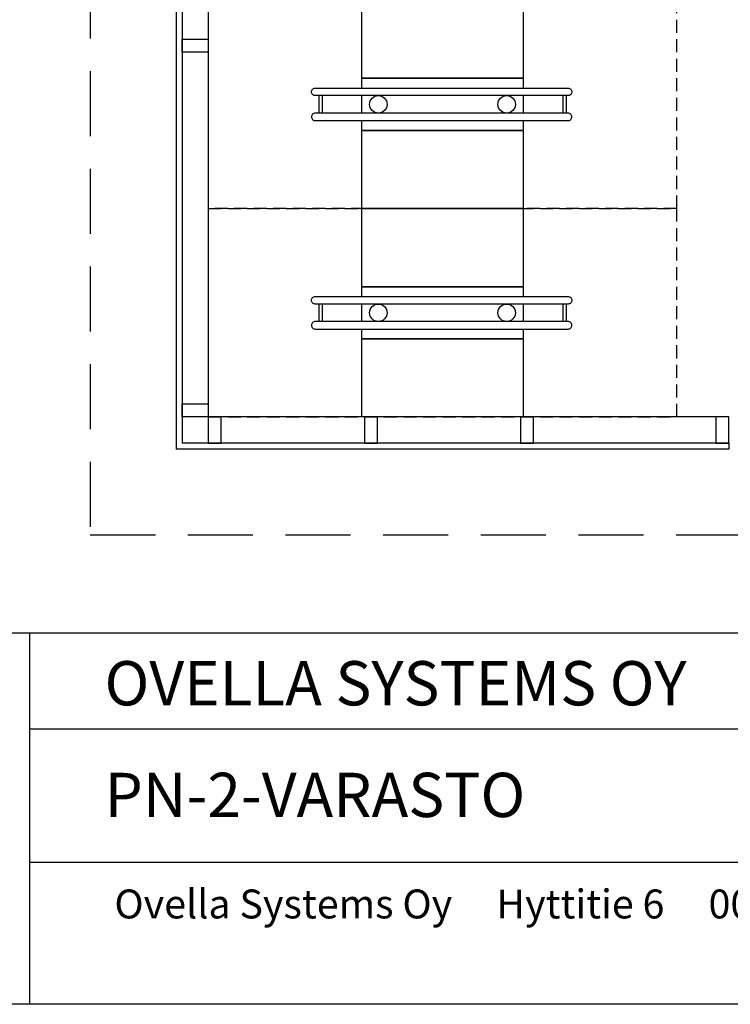
# Model space of a CAD drawing. Units: millimetres. Extents: x 42477 to 75517, y -1910 to 21312.
# Drawn here: x 68931 to 71660, y -1910 to 1870 of the extents above; entities that cross this region are included whole.
import ezdxf

# ---------------------------------------------------------------- set-up
doc = ezdxf.new("R2010")
doc.units = ezdxf.units.MM
doc.linetypes.add('DASHED', pattern=[0.75, 0.5, -0.25])
doc.linetypes.add('DASHED2', pattern=[0.375, 0.25, -0.125])
for name, color, linetype in [('OVELLA', 4, 'Continuous'), ('ovella-text', 7, 'Continuous'), ('ovella-varasto', 1, 'Continuous')]:
    doc.layers.add(name, color=color, linetype=linetype)
doc.styles.add('ARIAL', font='arial.ttf')

# ---------------------------------------------------------------- blocks, each defined once
blk = doc.blocks.new('OVELLA PN-2 TOP')
at = {"layer": 'OVELLA'}
for p, q in [((-721.7, 33.5), (-721.7, -33.5)), ((-709.1, 33.5), (-709.1, -33.5)), ((216, 33.5), (216, -33.5)), ((228.6, 33.5), (228.6, -33.5))]:
    blk.add_line(p, q, dxfattribs=at)
at = {"layer": 'OVELLA', "linetype": 'DASHED', "ltscale": 100}
blk.add_lwpolyline([(-1146.6, -400), (653.4, -400), (653.4, 400), (-1146.6, 400)], close=True, dxfattribs=at)
at = {"layer": 'OVELLA'}
for points in [[(63.4, 100), (-556.5, 100), (-556.5, 400), (63.4, 400)], [(63.4, -400), (-556.5, -400), (-556.5, -100), (63.4, -100)]]:
    blk.add_lwpolyline(points, close=True, dxfattribs=at)
for points in [[(-556.5, 62.5), (-556.5, 100), (63.4, 100), (63.4, 62.5)], [(-556.5, -33.5), (-556.5, 33.5)], [(63.4, 33.5), (63.4, -33.5)], [(63.4, -62.5), (63.4, -100), (-556.5, -100), (-556.5, -62.5)]]:
    blk.add_lwpolyline(points, dxfattribs=at)
for points in [[(-735.2, 62.5), (235.8, 62.5, -0.414214), (250.3, 48), (250.3, 48, -0.414214), (235.8, 33.5), (-735.2, 33.5, -0.414214), (-749.7, 48), (-749.7, 48, -0.414214)], [(-735.2, -62.5), (235.8, -62.5, 0.414214), (250.3, -48), (250.3, -48, 0.414214), (235.8, -33.5), (-735.2, -33.5, 0.414214), (-749.7, -48), (-749.7, -48, 0.414214)]]:
    blk.add_lwpolyline(points, format="xyb", close=True, dxfattribs=at)
for centre in [(-493.1, 0), (0, 0)]:
    blk.add_circle(centre, 33.5, dxfattribs=at)
blk = doc.blocks.new('OV-PN2-VAR-POH100')
at = {"layer": 'ovella-varasto', "color": 1}
for p, q in [((-2623, 20576), (-2623, 330)), ((-2600, 20553), (-2600, 353)), ((-2500, 20453), (-2500, 453)), ((-500, 453), (-2500, 453)), ((-500, 353), (-2600, 353)), ((-500, 353), (-500, 330)), ((-500, 330), (-2623, 330))]:
    blk.add_line(p, q, dxfattribs=at)
at = {"layer": 'ovella-varasto', "linetype": 'DASHED2', "ltscale": 1000}
blk.add_lwpolyline([(-2953, 0), (2953, 0), (2953, 20906), (-2953, 20906)], close=True, dxfattribs=at)
at = {"layer": 'ovella-varasto', "color": 1}
for points in [[(-2600, 1853), (-2600, 1903), (-2500, 1903), (-2500, 1853)], [(-2600, 453), (-2600, 503), (-2500, 503), (-2500, 453)], [(-2500, 353), (-2450, 353), (-2450, 453), (-2500, 453)], [(-2500, 353), (-2450, 353), (-2450, 453), (-2500, 453)], [(-1900, 353), (-1850, 353), (-1850, 453), (-1900, 453)], [(-1300, 353), (-1250, 353), (-1250, 453), (-1300, 453)], [(-550, 353), (-500, 353), (-500, 453), (-550, 453)]]:
    blk.add_lwpolyline(points, close=True, dxfattribs=at)
at = {"layer": 'OVELLA'}
for p in [(-1353.438, 1653), (-1353.438, 853)]:
    blk.add_blockref('OVELLA PN-2 TOP', p, dxfattribs=at)

msp = doc.modelspace()

# ---------------------------------------------------------------- linework, layer by layer
at = {"layer": 'ovella-text'}
for p, q in [((68967.709, -851.96), (73917.967, -851.96)), ((68967.709, -1363.936), (75107.814, -1363.936))]:
    msp.add_line(p, q, dxfattribs=at)
msp.add_lwpolyline([(67555.109, -483.511), (75107.814, -483.511), (75107.814, -1909.639), (67555.109, -1909.639)], close=True, dxfattribs=at)
msp.add_lwpolyline([(68967.709, -483.511), (68967.709, -1909.639)], dxfattribs=at)

# ---------------------------------------------------------------- block references
at = {"layer": 'OVELLA'}
msp.add_blockref('OV-PN2-VAR-POH100', (72154.814, -108.076), dxfattribs=at)

# ---------------------------------------------------------------- texts
at = {"layer": 'ovella-text', "width": 4459.7512, "attachment_point": 1, "style": 'ARIAL'}
for s, insert, char_height in [('OVELLA SYSTEMS OY', (69256.62, -592.274), 170), ('PN-2-VARASTO', (69256.62, -1020.905), 170), ('Ovella Systems Oy     Hyttitie 6     00700 HELSINKI', (69294.47, -1469), 111)]:
    msp.add_mtext(s, dxfattribs=dict(at, insert=insert, char_height=char_height))

doc.saveas('drawing.dxf')
